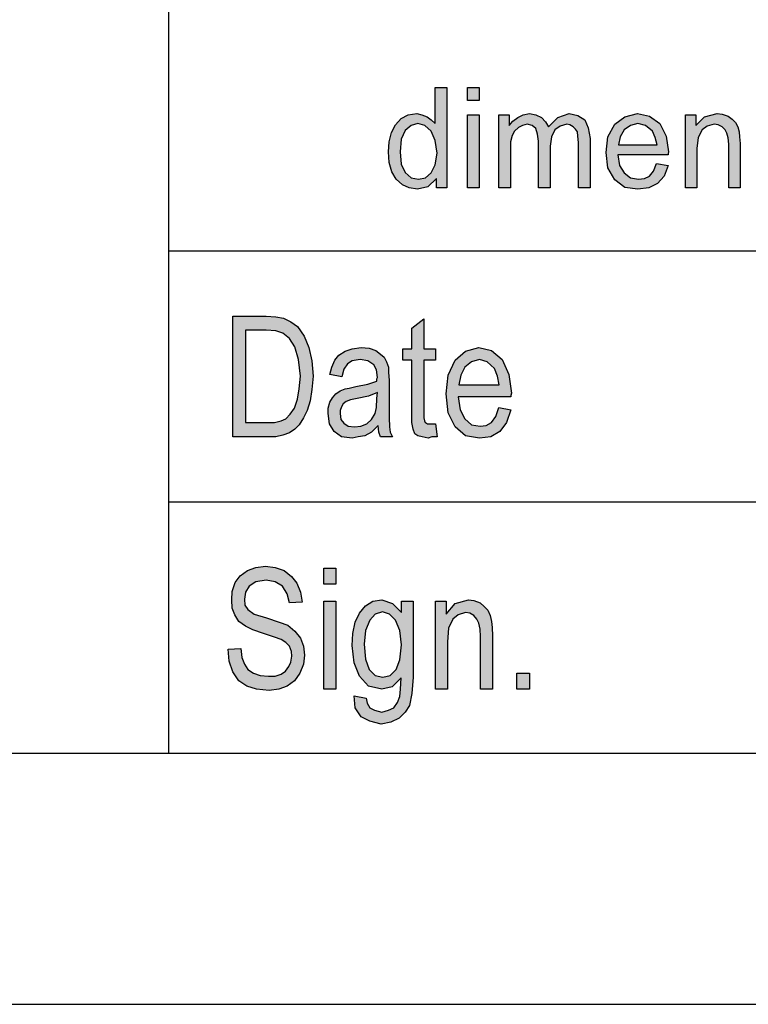
# Model space of a CAD drawing. Units: millimetres. Extents: x -205 to 92, y 247 to 457.
# Drawn here: x -100 to -85, y 247 to 267 of the extents above; entities that cross this region are included whole.
import ezdxf

# ---------------------------------------------------------------- set-up
doc = ezdxf.new("R2010")
doc.units = ezdxf.units.MM
doc.layers.add('1', color=7, linetype='Continuous')

# ---------------------------------------------------------------- blocks, each defined once
blk = doc.blocks.new('_formato_A4', base_point=(-56.321, 352.012))
at = {"layer": '1', "linetype": 'Continuous'}
h = blk.add_hatch(color=7, dxfattribs=at)
h.paths.add_polyline_path([(-91.492, 263.262), (-91.492, 263.448), (-91.665, 263.287), (-91.872, 263.237), (-92.033, 263.262), (-92.171, 263.324), (-92.297, 263.436), (-92.378, 263.585), (-92.435, 263.772), (-92.447, 263.983), (-92.435, 264.182), (-92.389, 264.369), (-92.309, 264.518), (-92.194, 264.642), (-92.056, 264.717), (-91.883, 264.742), (-91.78, 264.717), (-91.676, 264.68), (-91.596, 264.617), (-91.515, 264.543), (-91.515, 265.264), (-91.285, 265.264), (-91.285, 263.262)])
h.paths.add_polyline_path([(-92.217, 263.983), (-92.194, 263.734), (-92.113, 263.573), (-91.998, 263.461), (-91.849, 263.436), (-91.711, 263.461), (-91.596, 263.56), (-91.515, 263.722), (-91.481, 263.958), (-91.515, 264.207), (-91.596, 264.394), (-91.722, 264.506), (-91.86, 264.543), (-91.998, 264.506), (-92.113, 264.406), (-92.194, 264.232)], flags=16)
for points in [[(-90.871, 265.003), (-90.871, 265.264), (-90.641, 265.264), (-90.641, 265.003)], [(-90.871, 263.262), (-90.871, 264.717), (-90.641, 264.717), (-90.641, 263.262)], [(-90.25, 263.262), (-90.25, 264.717), (-90.043, 264.717), (-90.043, 264.506), (-89.974, 264.593), (-89.871, 264.667), (-89.767, 264.717), (-89.641, 264.742), (-89.514, 264.717), (-89.399, 264.667), (-89.319, 264.58), (-89.261, 264.481), (-89.077, 264.667), (-88.847, 264.742), (-88.675, 264.705), (-88.537, 264.617), (-88.468, 264.456), (-88.433, 264.244), (-88.433, 263.262), (-88.663, 263.262), (-88.663, 264.17), (-88.675, 264.294), (-88.686, 264.381), (-88.721, 264.431), (-88.767, 264.481), (-88.836, 264.518), (-88.893, 264.53), (-89.031, 264.493), (-89.135, 264.418), (-89.204, 264.282), (-89.227, 264.095), (-89.227, 263.262), (-89.457, 263.262), (-89.457, 264.195), (-89.48, 264.331), (-89.514, 264.443), (-89.583, 264.506), (-89.687, 264.53), (-89.779, 264.506), (-89.859, 264.468), (-89.94, 264.394), (-89.986, 264.307), (-90.02, 264.182), (-90.02, 264.008), (-90.02, 263.262)], [(-86.536, 263.262), (-86.536, 264.717), (-86.329, 264.717), (-86.329, 264.506), (-86.156, 264.68), (-85.903, 264.742), (-85.8, 264.729), (-85.685, 264.692), (-85.604, 264.63), (-85.535, 264.568), (-85.489, 264.481), (-85.466, 264.381), (-85.455, 264.282), (-85.443, 264.145), (-85.443, 263.262), (-85.673, 263.262), (-85.673, 264.132), (-85.685, 264.257), (-85.708, 264.356), (-85.742, 264.418), (-85.8, 264.481), (-85.88, 264.518), (-85.961, 264.53), (-86.099, 264.493), (-86.202, 264.418), (-86.283, 264.269), (-86.306, 264.045), (-86.306, 263.262)], [(-91.513, 258.564), (-91.477, 258.31), (-91.585, 258.31), (-91.657, 258.28), (-91.777, 258.31), (-91.861, 258.325), (-91.921, 258.37), (-91.957, 258.46), (-91.981, 258.594), (-91.981, 258.818), (-91.981, 259.833), (-92.161, 259.833), (-92.161, 260.057), (-91.981, 260.057), (-91.981, 260.474), (-91.741, 260.654), (-91.741, 260.057), (-91.513, 260.057), (-91.513, 259.833), (-91.741, 259.833), (-91.741, 258.803), (-91.741, 258.683), (-91.729, 258.624), (-91.717, 258.594), (-91.693, 258.579), (-91.669, 258.564), (-91.621, 258.564), (-91.585, 258.564)], [(-95.641, 254.079), (-95.389, 254.094), (-95.365, 253.915), (-95.317, 253.78), (-95.245, 253.676), (-95.137, 253.601), (-95.005, 253.557), (-94.837, 253.542), (-94.705, 253.542), (-94.585, 253.586), (-94.501, 253.646), (-94.429, 253.736), (-94.393, 253.825), (-94.369, 253.945), (-94.381, 254.034), (-94.417, 254.139), (-94.489, 254.213), (-94.585, 254.273), (-94.717, 254.318), (-94.933, 254.392), (-95.149, 254.467), (-95.293, 254.542), (-95.425, 254.631), (-95.509, 254.766), (-95.557, 254.9), (-95.569, 255.064), (-95.557, 255.228), (-95.497, 255.407), (-95.401, 255.542), (-95.257, 255.646), (-95.089, 255.706), (-94.897, 255.736), (-94.705, 255.706), (-94.525, 255.646), (-94.381, 255.527), (-94.273, 255.392), (-94.201, 255.213), (-94.165, 255.019), (-94.417, 255.004), (-94.465, 255.183), (-94.561, 255.333), (-94.705, 255.422), (-94.885, 255.452), (-95.089, 255.422), (-95.221, 255.333), (-95.293, 255.213), (-95.317, 255.079), (-95.305, 254.96), (-95.245, 254.87), (-95.125, 254.78), (-94.873, 254.706), (-94.621, 254.616), (-94.453, 254.557), (-94.309, 254.437), (-94.201, 254.303), (-94.141, 254.139), (-94.117, 253.96), (-94.141, 253.78), (-94.213, 253.601), (-94.321, 253.452), (-94.465, 253.348), (-94.633, 253.288), (-94.825, 253.258), (-95.077, 253.288), (-95.269, 253.348), (-95.425, 253.452), (-95.545, 253.631), (-95.617, 253.84)], [(-93.733, 255.377), (-93.733, 255.691), (-93.493, 255.691), (-93.493, 255.377)], [(-93.733, 253.288), (-93.733, 255.034), (-93.493, 255.034), (-93.493, 253.288)], [(-91.513, 253.288), (-91.513, 255.034), (-91.297, 255.034), (-91.297, 254.78), (-91.117, 254.989), (-90.853, 255.064), (-90.745, 255.049), (-90.625, 255.004), (-90.541, 254.93), (-90.469, 254.855), (-90.421, 254.751), (-90.397, 254.631), (-90.385, 254.512), (-90.373, 254.348), (-90.373, 253.288), (-90.613, 253.288), (-90.613, 254.333), (-90.625, 254.482), (-90.649, 254.601), (-90.685, 254.676), (-90.745, 254.751), (-90.829, 254.795), (-90.913, 254.81), (-91.057, 254.766), (-91.165, 254.676), (-91.249, 254.497), (-91.273, 254.228), (-91.273, 253.288)], [(-89.893, 253.288), (-89.893, 253.601), (-89.641, 253.601), (-89.641, 253.288)]]:
    blk.add_hatch(color=7, dxfattribs=at).paths.add_polyline_path(points)
h = blk.add_hatch(color=7, dxfattribs=at)
h.paths.add_polyline_path([(-87.111, 263.747), (-86.881, 263.71), (-86.961, 263.498), (-87.088, 263.349), (-87.26, 263.262), (-87.479, 263.237), (-87.743, 263.274), (-87.939, 263.423), (-88.077, 263.66), (-88.111, 263.971), (-88.077, 264.282), (-87.939, 264.53), (-87.743, 264.68), (-87.49, 264.742), (-87.249, 264.692), (-87.042, 264.543), (-86.915, 264.294), (-86.869, 263.983), (-86.881, 263.946), (-86.881, 263.921), (-87.881, 263.921), (-87.847, 263.71), (-87.755, 263.56), (-87.628, 263.461), (-87.467, 263.436), (-87.352, 263.448), (-87.249, 263.498), (-87.168, 263.598)])
h.paths.add_polyline_path([(-87.87, 264.12), (-87.099, 264.12), (-87.134, 264.269), (-87.191, 264.394), (-87.329, 264.506), (-87.479, 264.543), (-87.628, 264.506), (-87.755, 264.418), (-87.835, 264.282)], flags=16)
h = blk.add_hatch(color=7, dxfattribs=at)
h.paths.add_polyline_path([(-95.545, 258.31), (-95.545, 260.713), (-94.885, 260.713), (-94.693, 260.698), (-94.537, 260.668), (-94.393, 260.594), (-94.261, 260.504), (-94.129, 260.31), (-94.033, 260.086), (-93.973, 259.818), (-93.949, 259.519), (-93.973, 259.251), (-94.009, 259.027), (-94.069, 258.833), (-94.141, 258.683), (-94.225, 258.549), (-94.309, 258.46), (-94.417, 258.385), (-94.549, 258.34), (-94.693, 258.31), (-94.849, 258.31)])
h.paths.add_polyline_path([(-95.293, 258.594), (-94.885, 258.594), (-94.717, 258.594), (-94.585, 258.624), (-94.489, 258.668), (-94.405, 258.758), (-94.321, 258.877), (-94.261, 259.057), (-94.225, 259.266), (-94.201, 259.519), (-94.237, 259.848), (-94.309, 260.101), (-94.417, 260.266), (-94.549, 260.37), (-94.693, 260.415), (-94.885, 260.43), (-95.293, 260.43)], flags=16)
h = blk.add_hatch(color=7, dxfattribs=at)
h.paths.add_polyline_path([(-92.653, 258.534), (-92.785, 258.4), (-92.917, 258.325), (-93.049, 258.31), (-93.169, 258.28), (-93.385, 258.31), (-93.529, 258.415), (-93.625, 258.564), (-93.649, 258.773), (-93.649, 258.877), (-93.613, 258.997), (-93.565, 259.086), (-93.493, 259.161), (-93.409, 259.221), (-93.313, 259.266), (-93.229, 259.28), (-93.097, 259.31), (-92.857, 259.355), (-92.677, 259.415), (-92.677, 259.46), (-92.665, 259.489), (-92.689, 259.639), (-92.737, 259.743), (-92.857, 259.818), (-93.013, 259.848), (-93.169, 259.818), (-93.265, 259.758), (-93.337, 259.654), (-93.373, 259.504), (-93.613, 259.549), (-93.577, 259.698), (-93.517, 259.833), (-93.433, 259.937), (-93.313, 260.012), (-93.169, 260.057), (-92.989, 260.086), (-92.833, 260.071), (-92.701, 260.027), (-92.605, 259.952), (-92.533, 259.892), (-92.485, 259.803), (-92.449, 259.698), (-92.449, 259.594), (-92.437, 259.43), (-92.437, 259.027), (-92.437, 258.683), (-92.425, 258.504), (-92.413, 258.4), (-92.365, 258.31), (-92.605, 258.31), (-92.641, 258.4)])
h.paths.add_polyline_path([(-92.665, 259.191), (-92.845, 259.116), (-93.073, 259.071), (-93.205, 259.042), (-93.289, 259.012), (-93.349, 258.967), (-93.385, 258.907), (-93.409, 258.833), (-93.409, 258.773), (-93.397, 258.654), (-93.337, 258.579), (-93.253, 258.519), (-93.121, 258.504), (-93.001, 258.519), (-92.881, 258.564), (-92.785, 258.654), (-92.713, 258.773), (-92.689, 258.892), (-92.677, 259.071)], flags=16)
h = blk.add_hatch(color=7, dxfattribs=at)
h.paths.add_polyline_path([(-90.253, 258.892), (-90.013, 258.848), (-90.097, 258.594), (-90.229, 258.415), (-90.409, 258.31), (-90.637, 258.28), (-90.913, 258.325), (-91.117, 258.504), (-91.261, 258.788), (-91.297, 259.161), (-91.261, 259.534), (-91.117, 259.833), (-90.913, 260.012), (-90.649, 260.086), (-90.397, 260.027), (-90.181, 259.848), (-90.049, 259.549), (-90.001, 259.176), (-90.013, 259.131), (-90.013, 259.101), (-91.057, 259.101), (-91.021, 258.848), (-90.925, 258.668), (-90.793, 258.549), (-90.625, 258.519), (-90.505, 258.534), (-90.397, 258.594), (-90.313, 258.713)])
h.paths.add_polyline_path([(-91.045, 259.34), (-90.241, 259.34), (-90.277, 259.519), (-90.337, 259.668), (-90.481, 259.803), (-90.637, 259.848), (-90.793, 259.803), (-90.925, 259.698), (-91.009, 259.534)], flags=16)
h = blk.add_hatch(color=7, dxfattribs=at)
h.paths.add_polyline_path([(-93.133, 253.154), (-92.893, 253.109), (-92.869, 253.004), (-92.821, 252.915), (-92.725, 252.87), (-92.581, 252.825), (-92.449, 252.87), (-92.341, 252.915), (-92.269, 253.019), (-92.221, 253.139), (-92.209, 253.288), (-92.197, 253.512), (-92.377, 253.333), (-92.581, 253.288), (-92.845, 253.348), (-93.025, 253.542), (-93.133, 253.81), (-93.169, 254.154), (-93.157, 254.392), (-93.109, 254.616), (-93.025, 254.795), (-92.905, 254.945), (-92.761, 255.034), (-92.581, 255.064), (-92.365, 254.989), (-92.185, 254.81), (-92.185, 255.034), (-91.957, 255.034), (-91.957, 253.527), (-91.981, 253.198), (-92.029, 252.96), (-92.113, 252.825), (-92.233, 252.706), (-92.401, 252.631), (-92.593, 252.586), (-92.821, 252.646), (-92.989, 252.736), (-93.109, 252.915)])
h.paths.add_polyline_path([(-92.929, 254.183), (-92.905, 253.885), (-92.833, 253.676), (-92.713, 253.557), (-92.557, 253.527), (-92.413, 253.557), (-92.293, 253.676), (-92.221, 253.87), (-92.185, 254.168), (-92.221, 254.452), (-92.305, 254.661), (-92.425, 254.78), (-92.569, 254.825), (-92.713, 254.78), (-92.821, 254.661), (-92.905, 254.452)], flags=16)
at = {"layer": '1', "color": 7, "linetype": 'Continuous'}
for p, q in [((-96.821, 252.012), (-96.821, 287.012)), ((-91.515, 265.264), (-91.285, 265.264)), ((-91.515, 264.543), (-91.515, 265.264)), ((-91.285, 265.264), (-91.285, 263.262)), ((-90.871, 265.264), (-90.641, 265.264)), ((-90.871, 265.003), (-90.871, 265.264)), ((-90.641, 265.264), (-90.641, 265.003)), ((-90.641, 265.003), (-90.871, 265.003)), ((-92.309, 264.518), (-92.194, 264.642)), ((-92.194, 264.642), (-92.056, 264.717)), ((-92.056, 264.717), (-91.883, 264.742)), ((-91.883, 264.742), (-91.78, 264.717)), ((-91.78, 264.717), (-91.676, 264.68)), ((-91.676, 264.68), (-91.596, 264.617)), ((-91.596, 264.617), (-91.515, 264.543)), ((-90.871, 264.717), (-90.641, 264.717)), ((-90.871, 263.262), (-90.871, 264.717)), ((-90.641, 264.717), (-90.641, 263.262)), ((-90.25, 264.717), (-90.043, 264.717)), ((-90.25, 263.262), (-90.25, 264.717)), ((-90.043, 264.717), (-90.043, 264.506)), ((-89.974, 264.593), (-89.871, 264.667)), ((-89.871, 264.667), (-89.767, 264.717)), ((-89.767, 264.717), (-89.641, 264.742)), ((-89.641, 264.742), (-89.514, 264.717)), ((-89.514, 264.717), (-89.399, 264.667)), ((-89.399, 264.667), (-89.319, 264.58)), ((-89.261, 264.481), (-89.077, 264.667)), ((-89.077, 264.667), (-88.847, 264.742)), ((-88.847, 264.742), (-88.675, 264.705)), ((-88.675, 264.705), (-88.537, 264.617)), ((-88.537, 264.617), (-88.468, 264.456)), ((-87.939, 264.53), (-87.743, 264.68)), ((-87.743, 264.68), (-87.49, 264.742)), ((-87.49, 264.742), (-87.249, 264.692)), ((-87.249, 264.692), (-87.042, 264.543)), ((-86.536, 264.717), (-86.329, 264.717)), ((-86.536, 263.262), (-86.536, 264.717)), ((-86.329, 264.717), (-86.329, 264.506)), ((-86.329, 264.506), (-86.156, 264.68)), ((-86.156, 264.68), (-85.903, 264.742)), ((-85.903, 264.742), (-85.8, 264.729)), ((-85.8, 264.729), (-85.685, 264.692)), ((-85.685, 264.692), (-85.604, 264.63)), ((-85.604, 264.63), (-85.535, 264.568)), ((-92.389, 264.369), (-92.309, 264.518)), ((-92.113, 264.406), (-92.194, 264.232)), ((-91.998, 264.506), (-92.113, 264.406)), ((-91.86, 264.543), (-91.998, 264.506)), ((-91.722, 264.506), (-91.86, 264.543)), ((-91.596, 264.394), (-91.722, 264.506)), ((-90.043, 264.506), (-89.974, 264.593)), ((-89.859, 264.468), (-89.94, 264.394)), ((-89.779, 264.506), (-89.859, 264.468)), ((-89.687, 264.53), (-89.779, 264.506)), ((-89.583, 264.506), (-89.687, 264.53)), ((-89.514, 264.443), (-89.583, 264.506)), ((-89.48, 264.331), (-89.514, 264.443)), ((-89.319, 264.58), (-89.261, 264.481)), ((-89.135, 264.418), (-89.204, 264.282)), ((-89.031, 264.493), (-89.135, 264.418)), ((-88.893, 264.53), (-89.031, 264.493)), ((-88.836, 264.518), (-88.893, 264.53)), ((-88.767, 264.481), (-88.836, 264.518)), ((-88.721, 264.431), (-88.767, 264.481)), ((-88.686, 264.381), (-88.721, 264.431)), ((-88.468, 264.456), (-88.433, 264.244)), ((-88.077, 264.282), (-87.939, 264.53)), ((-87.755, 264.418), (-87.835, 264.282)), ((-87.628, 264.506), (-87.755, 264.418)), ((-87.479, 264.543), (-87.628, 264.506)), ((-87.329, 264.506), (-87.479, 264.543)), ((-87.191, 264.394), (-87.329, 264.506)), ((-87.042, 264.543), (-86.915, 264.294)), ((-86.202, 264.418), (-86.283, 264.269)), ((-86.099, 264.493), (-86.202, 264.418)), ((-85.961, 264.53), (-86.099, 264.493)), ((-85.88, 264.518), (-85.961, 264.53)), ((-85.8, 264.481), (-85.88, 264.518)), ((-85.742, 264.418), (-85.8, 264.481)), ((-85.708, 264.356), (-85.742, 264.418)), ((-85.535, 264.568), (-85.489, 264.481)), ((-85.489, 264.481), (-85.466, 264.381)), ((-92.435, 264.182), (-92.389, 264.369)), ((-92.194, 264.232), (-92.217, 263.983)), ((-91.515, 264.207), (-91.596, 264.394)), ((-89.986, 264.307), (-90.02, 264.182)), ((-89.94, 264.394), (-89.986, 264.307)), ((-89.457, 264.195), (-89.48, 264.331)), ((-89.204, 264.282), (-89.227, 264.095)), ((-88.675, 264.294), (-88.686, 264.381)), ((-88.663, 264.17), (-88.675, 264.294)), ((-88.433, 264.244), (-88.433, 263.262)), ((-88.111, 263.971), (-88.077, 264.282)), ((-87.835, 264.282), (-87.87, 264.12)), ((-87.134, 264.269), (-87.191, 264.394)), ((-87.099, 264.12), (-87.134, 264.269)), ((-86.915, 264.294), (-86.869, 263.983)), ((-86.283, 264.269), (-86.306, 264.045)), ((-85.685, 264.257), (-85.708, 264.356)), ((-85.673, 264.132), (-85.685, 264.257)), ((-85.466, 264.381), (-85.455, 264.282)), ((-85.455, 264.282), (-85.443, 264.145)), ((-92.447, 263.983), (-92.435, 264.182)), ((-91.481, 263.958), (-91.515, 264.207)), ((-90.02, 264.182), (-90.02, 264.008)), ((-89.457, 263.262), (-89.457, 264.195)), ((-89.227, 264.095), (-89.227, 263.262)), ((-88.663, 263.262), (-88.663, 264.17)), ((-87.87, 264.12), (-87.099, 264.12)), ((-86.306, 264.045), (-86.306, 263.262)), ((-85.673, 263.262), (-85.673, 264.132)), ((-85.443, 264.145), (-85.443, 263.262)), ((-92.435, 263.772), (-92.447, 263.983)), ((-92.217, 263.983), (-92.194, 263.734)), ((-91.515, 263.722), (-91.481, 263.958)), ((-90.02, 264.008), (-90.02, 263.262)), ((-88.077, 263.66), (-88.111, 263.971)), ((-87.881, 263.921), (-87.847, 263.71)), ((-86.881, 263.921), (-87.881, 263.921)), ((-86.869, 263.983), (-86.881, 263.946)), ((-86.881, 263.946), (-86.881, 263.921)), ((-92.378, 263.585), (-92.435, 263.772)), ((-92.194, 263.734), (-92.113, 263.573)), ((-91.596, 263.56), (-91.515, 263.722)), ((-87.939, 263.423), (-88.077, 263.66)), ((-87.847, 263.71), (-87.755, 263.56)), ((-87.168, 263.598), (-87.111, 263.747)), ((-87.111, 263.747), (-86.881, 263.71)), ((-86.881, 263.71), (-86.961, 263.498)), ((-92.297, 263.436), (-92.378, 263.585)), ((-92.171, 263.324), (-92.297, 263.436)), ((-92.113, 263.573), (-91.998, 263.461)), ((-91.998, 263.461), (-91.849, 263.436)), ((-91.849, 263.436), (-91.711, 263.461)), ((-91.711, 263.461), (-91.596, 263.56)), ((-91.492, 263.448), (-91.665, 263.287)), ((-91.492, 263.262), (-91.492, 263.448)), ((-87.755, 263.56), (-87.628, 263.461)), ((-87.628, 263.461), (-87.467, 263.436)), ((-87.467, 263.436), (-87.352, 263.448)), ((-87.352, 263.448), (-87.249, 263.498)), ((-87.249, 263.498), (-87.168, 263.598)), ((-86.961, 263.498), (-87.088, 263.349)), ((-92.033, 263.262), (-92.171, 263.324)), ((-91.872, 263.237), (-92.033, 263.262)), ((-91.665, 263.287), (-91.872, 263.237)), ((-91.285, 263.262), (-91.492, 263.262)), ((-90.641, 263.262), (-90.871, 263.262)), ((-90.02, 263.262), (-90.25, 263.262)), ((-89.227, 263.262), (-89.457, 263.262)), ((-88.433, 263.262), (-88.663, 263.262)), ((-87.743, 263.274), (-87.939, 263.423)), ((-87.479, 263.237), (-87.743, 263.274)), ((-87.26, 263.262), (-87.479, 263.237)), ((-87.088, 263.349), (-87.26, 263.262)), ((-86.306, 263.262), (-86.536, 263.262)), ((-85.443, 263.262), (-85.673, 263.262)), ((-96.821, 262.012), (-66.821, 262.012)), ((-95.545, 260.713), (-94.885, 260.713)), ((-95.545, 258.31), (-95.545, 260.713)), ((-94.885, 260.713), (-94.693, 260.698)), ((-94.693, 260.698), (-94.537, 260.668)), ((-94.537, 260.668), (-94.393, 260.594)), ((-94.393, 260.594), (-94.261, 260.504)), ((-94.261, 260.504), (-94.129, 260.31)), ((-91.981, 260.474), (-91.741, 260.654)), ((-91.741, 260.654), (-91.741, 260.057)), ((-95.293, 260.43), (-95.293, 258.594)), ((-94.885, 260.43), (-95.293, 260.43)), ((-94.693, 260.415), (-94.885, 260.43)), ((-94.549, 260.37), (-94.693, 260.415)), ((-94.417, 260.266), (-94.549, 260.37)), ((-94.129, 260.31), (-94.033, 260.086)), ((-91.981, 260.057), (-91.981, 260.474)), ((-94.309, 260.101), (-94.417, 260.266)), ((-94.237, 259.848), (-94.309, 260.101)), ((-94.033, 260.086), (-93.973, 259.818)), ((-93.517, 259.833), (-93.433, 259.937)), ((-93.433, 259.937), (-93.313, 260.012)), ((-93.313, 260.012), (-93.169, 260.057)), ((-93.169, 260.057), (-92.989, 260.086)), ((-92.989, 260.086), (-92.833, 260.071)), ((-92.833, 260.071), (-92.701, 260.027)), ((-92.701, 260.027), (-92.605, 259.952)), ((-92.605, 259.952), (-92.533, 259.892)), ((-92.161, 260.057), (-91.981, 260.057)), ((-92.161, 259.833), (-92.161, 260.057)), ((-91.741, 260.057), (-91.513, 260.057)), ((-91.513, 260.057), (-91.513, 259.833)), ((-91.117, 259.833), (-90.913, 260.012)), ((-90.913, 260.012), (-90.649, 260.086)), ((-90.649, 260.086), (-90.397, 260.027)), ((-90.397, 260.027), (-90.181, 259.848)), ((-94.201, 259.519), (-94.237, 259.848)), ((-93.973, 259.818), (-93.949, 259.519)), ((-93.577, 259.698), (-93.517, 259.833)), ((-93.265, 259.758), (-93.337, 259.654)), ((-93.169, 259.818), (-93.265, 259.758)), ((-93.013, 259.848), (-93.169, 259.818)), ((-92.857, 259.818), (-93.013, 259.848)), ((-92.737, 259.743), (-92.857, 259.818)), ((-92.689, 259.639), (-92.737, 259.743)), ((-92.533, 259.892), (-92.485, 259.803)), ((-92.485, 259.803), (-92.449, 259.698)), ((-91.981, 259.833), (-92.161, 259.833)), ((-91.981, 258.818), (-91.981, 259.833)), ((-91.741, 259.833), (-91.741, 258.803)), ((-91.513, 259.833), (-91.741, 259.833)), ((-91.261, 259.534), (-91.117, 259.833)), ((-90.793, 259.803), (-90.925, 259.698)), ((-90.637, 259.848), (-90.793, 259.803)), ((-90.481, 259.803), (-90.637, 259.848)), ((-90.337, 259.668), (-90.481, 259.803)), ((-90.181, 259.848), (-90.049, 259.549)), ((-94.225, 259.266), (-94.201, 259.519)), ((-93.949, 259.519), (-93.973, 259.251)), ((-93.613, 259.549), (-93.577, 259.698)), ((-93.373, 259.504), (-93.613, 259.549)), ((-93.337, 259.654), (-93.373, 259.504)), ((-92.665, 259.489), (-92.689, 259.639)), ((-92.449, 259.698), (-92.449, 259.594)), ((-92.449, 259.594), (-92.437, 259.43)), ((-91.297, 259.161), (-91.261, 259.534)), ((-91.009, 259.534), (-91.045, 259.34)), ((-90.925, 259.698), (-91.009, 259.534)), ((-90.277, 259.519), (-90.337, 259.668)), ((-90.241, 259.34), (-90.277, 259.519)), ((-90.049, 259.549), (-90.001, 259.176)), ((-93.229, 259.28), (-93.097, 259.31)), ((-93.097, 259.31), (-92.857, 259.355)), ((-92.857, 259.355), (-92.677, 259.415)), ((-92.677, 259.46), (-92.665, 259.489)), ((-92.677, 259.415), (-92.677, 259.46)), ((-92.437, 259.43), (-92.437, 259.027)), ((-91.045, 259.34), (-90.241, 259.34)), ((-94.261, 259.057), (-94.225, 259.266)), ((-93.973, 259.251), (-94.009, 259.027)), ((-93.565, 259.086), (-93.493, 259.161)), ((-93.493, 259.161), (-93.409, 259.221)), ((-93.409, 259.221), (-93.313, 259.266)), ((-93.313, 259.266), (-93.229, 259.28)), ((-92.845, 259.116), (-93.073, 259.071)), ((-92.665, 259.191), (-92.845, 259.116)), ((-92.677, 259.071), (-92.665, 259.191)), ((-91.261, 258.788), (-91.297, 259.161)), ((-90.001, 259.176), (-90.013, 259.131)), ((-90.013, 259.131), (-90.013, 259.101)), ((-94.321, 258.877), (-94.261, 259.057)), ((-94.009, 259.027), (-94.069, 258.833)), ((-93.649, 258.877), (-93.613, 258.997)), ((-93.613, 258.997), (-93.565, 259.086)), ((-93.349, 258.967), (-93.385, 258.907)), ((-93.289, 259.012), (-93.349, 258.967)), ((-93.205, 259.042), (-93.289, 259.012)), ((-93.073, 259.071), (-93.205, 259.042)), ((-92.689, 258.892), (-92.677, 259.071)), ((-92.437, 259.027), (-92.437, 258.683)), ((-91.057, 259.101), (-91.021, 258.848)), ((-90.013, 259.101), (-91.057, 259.101)), ((-94.489, 258.668), (-94.405, 258.758)), ((-94.405, 258.758), (-94.321, 258.877)), ((-94.069, 258.833), (-94.141, 258.683)), ((-93.649, 258.773), (-93.649, 258.877)), ((-93.625, 258.564), (-93.649, 258.773)), ((-93.385, 258.907), (-93.409, 258.833)), ((-93.409, 258.833), (-93.409, 258.773)), ((-93.409, 258.773), (-93.397, 258.654)), ((-92.785, 258.654), (-92.713, 258.773)), ((-92.713, 258.773), (-92.689, 258.892)), ((-91.981, 258.594), (-91.981, 258.818)), ((-91.741, 258.803), (-91.741, 258.683)), ((-91.117, 258.504), (-91.261, 258.788)), ((-91.021, 258.848), (-90.925, 258.668)), ((-90.313, 258.713), (-90.253, 258.892)), ((-90.253, 258.892), (-90.013, 258.848)), ((-90.013, 258.848), (-90.097, 258.594)), ((-95.293, 258.594), (-94.885, 258.594)), ((-94.885, 258.594), (-94.717, 258.594)), ((-94.717, 258.594), (-94.585, 258.624)), ((-94.585, 258.624), (-94.489, 258.668)), ((-94.225, 258.549), (-94.309, 258.46)), ((-94.141, 258.683), (-94.225, 258.549)), ((-93.529, 258.415), (-93.625, 258.564)), ((-93.397, 258.654), (-93.337, 258.579)), ((-93.337, 258.579), (-93.253, 258.519)), ((-93.001, 258.519), (-92.881, 258.564)), ((-92.881, 258.564), (-92.785, 258.654)), ((-92.653, 258.534), (-92.785, 258.4)), ((-92.641, 258.4), (-92.653, 258.534)), ((-92.437, 258.683), (-92.425, 258.504)), ((-91.957, 258.46), (-91.981, 258.594)), ((-91.741, 258.683), (-91.729, 258.624)), ((-91.729, 258.624), (-91.717, 258.594)), ((-91.717, 258.594), (-91.693, 258.579)), ((-91.693, 258.579), (-91.669, 258.564)), ((-91.669, 258.564), (-91.621, 258.564)), ((-91.621, 258.564), (-91.585, 258.564)), ((-91.585, 258.564), (-91.513, 258.564)), ((-91.513, 258.564), (-91.477, 258.31)), ((-90.925, 258.668), (-90.793, 258.549)), ((-90.793, 258.549), (-90.625, 258.519)), ((-90.625, 258.519), (-90.505, 258.534)), ((-90.505, 258.534), (-90.397, 258.594)), ((-90.397, 258.594), (-90.313, 258.713)), ((-90.097, 258.594), (-90.229, 258.415)), ((-94.549, 258.34), (-94.693, 258.31)), ((-94.417, 258.385), (-94.549, 258.34)), ((-94.309, 258.46), (-94.417, 258.385)), ((-93.385, 258.31), (-93.529, 258.415)), ((-93.253, 258.519), (-93.121, 258.504)), ((-93.121, 258.504), (-93.001, 258.519)), ((-92.785, 258.4), (-92.917, 258.325)), ((-92.605, 258.31), (-92.641, 258.4)), ((-92.425, 258.504), (-92.413, 258.4)), ((-92.413, 258.4), (-92.365, 258.31)), ((-91.921, 258.37), (-91.957, 258.46)), ((-91.861, 258.325), (-91.921, 258.37)), ((-90.913, 258.325), (-91.117, 258.504)), ((-90.229, 258.415), (-90.409, 258.31)), ((-94.849, 258.31), (-95.545, 258.31)), ((-94.693, 258.31), (-94.849, 258.31)), ((-93.169, 258.28), (-93.385, 258.31)), ((-93.049, 258.31), (-93.169, 258.28)), ((-92.917, 258.325), (-93.049, 258.31)), ((-92.365, 258.31), (-92.605, 258.31)), ((-91.777, 258.31), (-91.861, 258.325)), ((-91.657, 258.28), (-91.777, 258.31)), ((-91.585, 258.31), (-91.657, 258.28)), ((-91.477, 258.31), (-91.585, 258.31)), ((-90.637, 258.28), (-90.913, 258.325)), ((-90.409, 258.31), (-90.637, 258.28)), ((-96.821, 257.012), (-66.821, 257.012)), ((-95.401, 255.542), (-95.257, 255.646)), ((-95.257, 255.646), (-95.089, 255.706)), ((-95.089, 255.706), (-94.897, 255.736)), ((-94.897, 255.736), (-94.705, 255.706)), ((-94.705, 255.706), (-94.525, 255.646)), ((-94.525, 255.646), (-94.381, 255.527)), ((-93.733, 255.691), (-93.493, 255.691)), ((-93.733, 255.377), (-93.733, 255.691)), ((-93.493, 255.691), (-93.493, 255.377)), ((-95.557, 255.228), (-95.497, 255.407)), ((-95.497, 255.407), (-95.401, 255.542)), ((-95.089, 255.422), (-95.221, 255.333)), ((-94.885, 255.452), (-95.089, 255.422)), ((-94.705, 255.422), (-94.885, 255.452)), ((-94.561, 255.333), (-94.705, 255.422)), ((-94.381, 255.527), (-94.273, 255.392)), ((-94.273, 255.392), (-94.201, 255.213)), ((-95.569, 255.064), (-95.557, 255.228)), ((-95.293, 255.213), (-95.317, 255.079)), ((-95.221, 255.333), (-95.293, 255.213)), ((-94.465, 255.183), (-94.561, 255.333)), ((-94.201, 255.213), (-94.165, 255.019)), ((-93.493, 255.377), (-93.733, 255.377)), ((-95.557, 254.9), (-95.569, 255.064)), ((-95.317, 255.079), (-95.305, 254.96)), ((-94.417, 255.004), (-94.465, 255.183)), ((-94.165, 255.019), (-94.417, 255.004)), ((-93.733, 255.034), (-93.493, 255.034)), ((-93.733, 253.288), (-93.733, 255.034)), ((-93.493, 255.034), (-93.493, 253.288)), ((-92.905, 254.945), (-92.761, 255.034)), ((-92.761, 255.034), (-92.581, 255.064)), ((-92.581, 255.064), (-92.365, 254.989)), ((-92.185, 255.034), (-91.957, 255.034)), ((-92.185, 254.81), (-92.185, 255.034)), ((-91.957, 255.034), (-91.957, 253.527)), ((-91.513, 255.034), (-91.297, 255.034)), ((-91.513, 253.288), (-91.513, 255.034)), ((-91.297, 255.034), (-91.297, 254.78)), ((-91.117, 254.989), (-90.853, 255.064)), ((-90.853, 255.064), (-90.745, 255.049)), ((-90.745, 255.049), (-90.625, 255.004)), ((-90.625, 255.004), (-90.541, 254.93)), ((-95.509, 254.766), (-95.557, 254.9)), ((-95.305, 254.96), (-95.245, 254.87)), ((-95.245, 254.87), (-95.125, 254.78)), ((-93.025, 254.795), (-92.905, 254.945)), ((-92.569, 254.825), (-92.713, 254.78)), ((-92.425, 254.78), (-92.569, 254.825)), ((-92.365, 254.989), (-92.185, 254.81)), ((-91.297, 254.78), (-91.117, 254.989)), ((-90.913, 254.81), (-91.057, 254.766)), ((-90.829, 254.795), (-90.913, 254.81)), ((-90.541, 254.93), (-90.469, 254.855)), ((-90.469, 254.855), (-90.421, 254.751)), ((-95.425, 254.631), (-95.509, 254.766)), ((-95.293, 254.542), (-95.425, 254.631)), ((-95.125, 254.78), (-94.873, 254.706)), ((-94.873, 254.706), (-94.621, 254.616)), ((-94.621, 254.616), (-94.453, 254.557)), ((-93.157, 254.392), (-93.109, 254.616)), ((-93.109, 254.616), (-93.025, 254.795)), ((-92.821, 254.661), (-92.905, 254.452)), ((-92.713, 254.78), (-92.821, 254.661)), ((-92.305, 254.661), (-92.425, 254.78)), ((-92.221, 254.452), (-92.305, 254.661)), ((-91.165, 254.676), (-91.249, 254.497)), ((-91.057, 254.766), (-91.165, 254.676)), ((-90.745, 254.751), (-90.829, 254.795)), ((-90.685, 254.676), (-90.745, 254.751)), ((-90.649, 254.601), (-90.685, 254.676)), ((-90.421, 254.751), (-90.397, 254.631)), ((-90.397, 254.631), (-90.385, 254.512)), ((-95.149, 254.467), (-95.293, 254.542)), ((-94.933, 254.392), (-95.149, 254.467)), ((-94.453, 254.557), (-94.309, 254.437)), ((-94.309, 254.437), (-94.201, 254.303)), ((-92.905, 254.452), (-92.929, 254.183)), ((-92.185, 254.168), (-92.221, 254.452)), ((-91.249, 254.497), (-91.273, 254.228)), ((-90.625, 254.482), (-90.649, 254.601)), ((-90.613, 254.333), (-90.625, 254.482)), ((-90.385, 254.512), (-90.373, 254.348)), ((-94.717, 254.318), (-94.933, 254.392)), ((-94.585, 254.273), (-94.717, 254.318)), ((-94.489, 254.213), (-94.585, 254.273)), ((-94.417, 254.139), (-94.489, 254.213)), ((-94.201, 254.303), (-94.141, 254.139)), ((-93.169, 254.154), (-93.157, 254.392)), ((-91.273, 254.228), (-91.273, 253.288)), ((-90.613, 253.288), (-90.613, 254.333)), ((-90.373, 254.348), (-90.373, 253.288)), ((-95.641, 254.079), (-95.389, 254.094)), ((-95.617, 253.84), (-95.641, 254.079)), ((-95.389, 254.094), (-95.365, 253.915)), ((-94.381, 254.034), (-94.417, 254.139)), ((-94.369, 253.945), (-94.381, 254.034)), ((-94.141, 254.139), (-94.117, 253.96)), ((-93.133, 253.81), (-93.169, 254.154)), ((-92.929, 254.183), (-92.905, 253.885)), ((-92.221, 253.87), (-92.185, 254.168)), ((-95.545, 253.631), (-95.617, 253.84)), ((-95.365, 253.915), (-95.317, 253.78)), ((-94.429, 253.736), (-94.393, 253.825)), ((-94.393, 253.825), (-94.369, 253.945)), ((-94.117, 253.96), (-94.141, 253.78)), ((-92.905, 253.885), (-92.833, 253.676)), ((-92.293, 253.676), (-92.221, 253.87)), ((-95.425, 253.452), (-95.545, 253.631)), ((-95.317, 253.78), (-95.245, 253.676)), ((-95.245, 253.676), (-95.137, 253.601)), ((-94.585, 253.586), (-94.501, 253.646)), ((-94.501, 253.646), (-94.429, 253.736)), ((-94.141, 253.78), (-94.213, 253.601)), ((-93.025, 253.542), (-93.133, 253.81)), ((-92.833, 253.676), (-92.713, 253.557)), ((-92.413, 253.557), (-92.293, 253.676)), ((-95.269, 253.348), (-95.425, 253.452)), ((-95.137, 253.601), (-95.005, 253.557)), ((-95.005, 253.557), (-94.837, 253.542)), ((-94.837, 253.542), (-94.705, 253.542)), ((-94.705, 253.542), (-94.585, 253.586)), ((-94.321, 253.452), (-94.465, 253.348)), ((-94.213, 253.601), (-94.321, 253.452)), ((-92.845, 253.348), (-93.025, 253.542)), ((-92.713, 253.557), (-92.557, 253.527)), ((-92.557, 253.527), (-92.413, 253.557)), ((-92.197, 253.512), (-92.377, 253.333)), ((-92.209, 253.288), (-92.197, 253.512)), ((-91.957, 253.527), (-91.981, 253.198)), ((-89.893, 253.601), (-89.641, 253.601)), ((-89.893, 253.288), (-89.893, 253.601)), ((-89.641, 253.601), (-89.641, 253.288)), ((-95.077, 253.288), (-95.269, 253.348)), ((-94.825, 253.258), (-95.077, 253.288)), ((-94.633, 253.288), (-94.825, 253.258)), ((-94.465, 253.348), (-94.633, 253.288)), ((-93.493, 253.288), (-93.733, 253.288)), ((-92.581, 253.288), (-92.845, 253.348)), ((-92.377, 253.333), (-92.581, 253.288)), ((-92.221, 253.139), (-92.209, 253.288)), ((-91.273, 253.288), (-91.513, 253.288)), ((-90.373, 253.288), (-90.613, 253.288)), ((-89.641, 253.288), (-89.893, 253.288)), ((-93.109, 252.915), (-93.133, 253.154)), ((-93.133, 253.154), (-92.893, 253.109)), ((-92.893, 253.109), (-92.869, 253.004)), ((-92.269, 253.019), (-92.221, 253.139)), ((-91.981, 253.198), (-92.029, 252.96)), ((-92.989, 252.736), (-93.109, 252.915)), ((-92.869, 253.004), (-92.821, 252.915)), ((-92.821, 252.915), (-92.725, 252.87)), ((-92.725, 252.87), (-92.581, 252.825)), ((-92.581, 252.825), (-92.449, 252.87)), ((-92.449, 252.87), (-92.341, 252.915)), ((-92.341, 252.915), (-92.269, 253.019)), ((-92.029, 252.96), (-92.113, 252.825)), ((-92.821, 252.646), (-92.989, 252.736)), ((-92.593, 252.586), (-92.821, 252.646)), ((-92.233, 252.706), (-92.401, 252.631)), ((-92.113, 252.825), (-92.233, 252.706)), ((-92.401, 252.631), (-92.593, 252.586)), ((-199.821, 252.012), (87.179, 252.012)), ((-204.821, 247.012), (92.179, 247.012))]:
    blk.add_line(p, q, dxfattribs=at)
blk = doc.blocks.new('A4_oriz', base_point=(-148.5, 105))
at = {"layer": '1'}
blk.add_blockref('_formato_A4', (-56.321, 352.012), dxfattribs=at)
blk = doc.blocks.new('TOP', base_point=(-148.5, 105))
blk.add_blockref('A4_oriz', (-148.5, 105))

msp = doc.modelspace()

# ---------------------------------------------------------------- block references
msp.add_blockref('TOP', (-148.5, 105))

doc.saveas('drawing.dxf')
